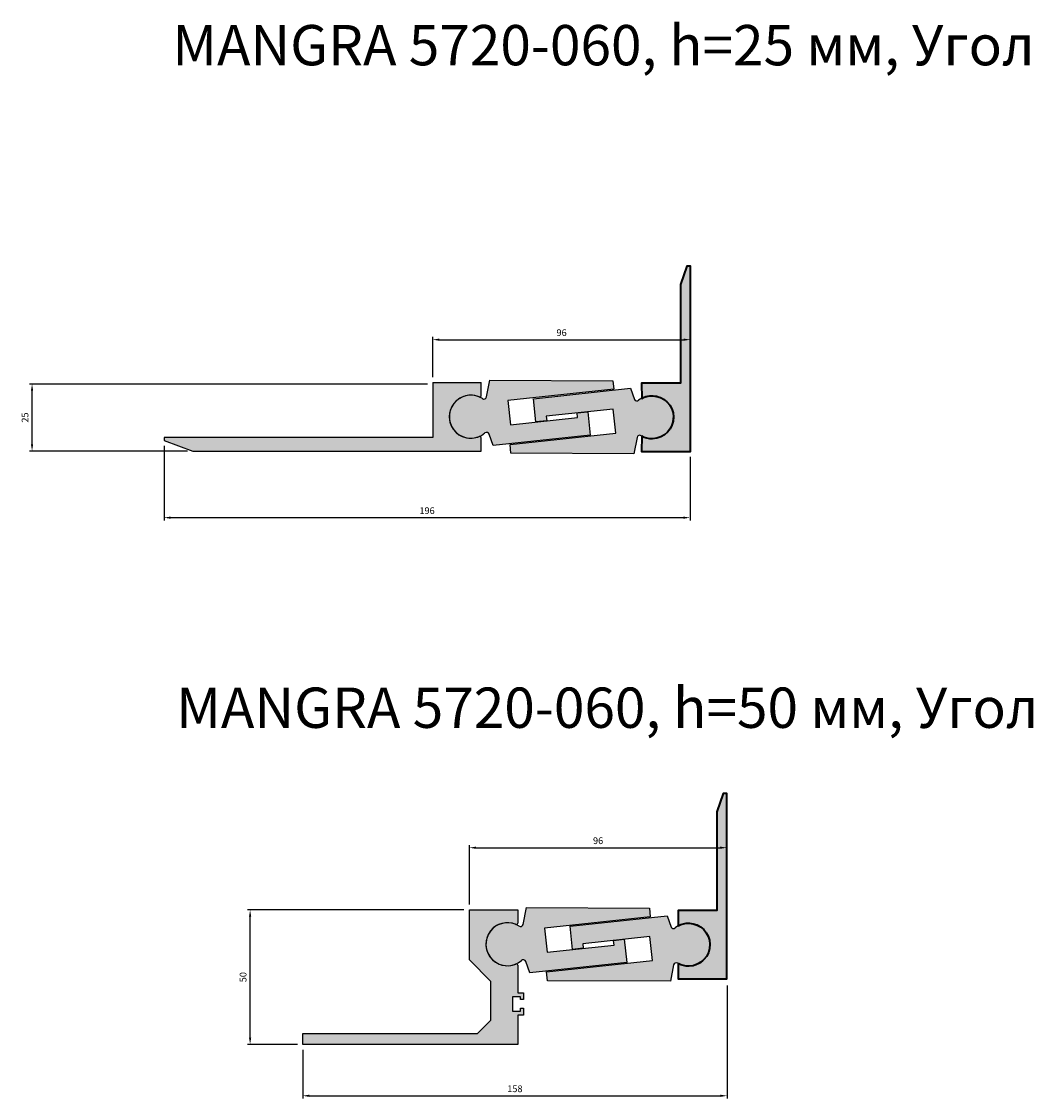
# Model space of a CAD drawing. Units: millimetres. Extents: x 2608 to 3797, y 1449 to 2442.
# Drawn here: x 3405 to 3782, y 2042 to 2442 of the extents above; entities that cross this region are included whole.
import ezdxf

# ---------------------------------------------------------------- set-up
doc = ezdxf.new("R2010")
doc.units = ezdxf.units.MM
doc.layers.add('PDF _Слой 1', color=7, linetype='Continuous', true_color=0x231f20)
doc.layers.add('Размеры', color=112, linetype='Continuous', plot=False)
doc.styles.get("Standard").update_dxf_attribs({"font": 'arial.ttf'})
doc.dimstyles.new('ISO-25', dxfattribs={"dimtxt": 2.5, "dimasz": 2.5, "dimexe": 1, "dimexo": 2, "dimgap": 1, "dimtad": 1, "dimdec": 0, "dimtxsty": 'Standard', "dimcen": 2.5, "dimadec": 0, "dimazin": 0, "dimtfac": 1, "dimtdec": 0, "dimtmove": 0, "dimatfit": 3, "dimfxl": 1, "dimarcsym": 0})

# ---------------------------------------------------------------- blocks, each defined once
blk = doc.blocks.new('*D147')
at = {"layer": 'Defpoints', "color": 0, "transparency": 16777216}
for p in [(3654.15583311712, 2323.799157071777), (3558.295587321537, 2307.880916040677), (3654.15583311712, 2307.622125329814)]:
    blk.add_point(p, dxfattribs=at)
at = {"layer": 'Размеры', "color": 0, "linetype": 'ByBlock', "lineweight": -2, "transparency": 16777216}
for p, q in [((3558.295587321537, 2309.880916040677), (3558.295587321537, 2324.799157071777)), ((3560.795587321537, 2323.799157071777), (3651.65583311712, 2323.799157071777)), ((3654.15583311712, 2309.622125329814), (3654.15583311712, 2324.799157071777))]:
    blk.add_line(p, q, dxfattribs=at)
at = {"layer": 'Размеры', "color": 0, "transparency": 16777216}
for points in [[(3560.795587321537, 2324.215823738444), (3560.795587321537, 2323.382490405111), (3558.295587321537, 2323.799157071777)], [(3651.65583311712, 2324.215823738444), (3651.65583311712, 2323.382490405111), (3654.15583311712, 2323.799157071777)]]:
    blk.add_solid(points, dxfattribs=at)
at = {"layer": 'Размеры', "color": 0, "transparency": 16777216, "insert": (3606.225710219329, 2326.075589541082), "char_height": 2.5, "attachment_point": 5}
blk.add_mtext('96', dxfattribs=at)
blk = doc.blocks.new('*D148')
at = {"layer": 'Defpoints', "color": 0, "transparency": 16777216}
for p in [(3409.194723615053, 2307.27850065913), (3558.295587321539, 2307.27850065913), (3469.066362246611, 2282.380916040692)]:
    blk.add_point(p, dxfattribs=at)
at = {"layer": 'Размеры', "color": 0, "linetype": 'ByBlock', "lineweight": -2, "transparency": 16777216}
for p, q in [((3556.295587321539, 2307.27850065913), (3408.194723615053, 2307.27850065913)), ((3409.194723615053, 2284.880916040692), (3409.194723615053, 2304.77850065913)), ((3467.066362246611, 2282.380916040692), (3408.194723615053, 2282.380916040692))]:
    blk.add_line(p, q, dxfattribs=at)
at = {"layer": 'Размеры', "color": 0, "transparency": 16777216}
for points in [[(3408.778056948386, 2304.77850065913), (3409.611390281719, 2304.77850065913), (3409.194723615053, 2307.27850065913)], [(3408.778056948386, 2284.880916040692), (3409.611390281719, 2284.880916040692), (3409.194723615053, 2282.380916040692)]]:
    blk.add_solid(points, dxfattribs=at)
at = {"layer": 'Размеры', "color": 0, "transparency": 16777216, "insert": (3406.918291145748, 2294.82970834991), "char_height": 2.5, "attachment_point": 5, "rotation": 90}
blk.add_mtext('25', dxfattribs=at)
blk = doc.blocks.new('*D149')
at = {"layer": 'Defpoints', "color": 0, "transparency": 16777216}
for p in [(3458.295587321537, 2286.301157513399), (3654.025716001549, 2282.202446452195), (3654.025716001549, 2257.581778417095)]:
    blk.add_point(p, dxfattribs=at)
at = {"layer": 'Размеры', "color": 0, "linetype": 'ByBlock', "lineweight": -2, "transparency": 16777216}
for p, q in [((3458.295587321537, 2284.301157513399), (3458.295587321537, 2256.581778417095)), ((3654.025716001549, 2280.202446452195), (3654.025716001549, 2256.581778417095)), ((3460.795587321537, 2257.581778417095), (3651.525716001549, 2257.581778417095))]:
    blk.add_line(p, q, dxfattribs=at)
at = {"layer": 'Размеры', "color": 0, "transparency": 16777216}
for points in [[(3460.795587321537, 2257.998445083762), (3460.795587321537, 2257.165111750429), (3458.295587321537, 2257.581778417095)], [(3651.525716001549, 2257.998445083762), (3651.525716001549, 2257.165111750429), (3654.025716001549, 2257.581778417095)]]:
    blk.add_solid(points, dxfattribs=at)
at = {"layer": 'Размеры', "color": 0, "transparency": 16777216, "insert": (3556.160651661543, 2259.8582108864), "char_height": 2.5, "attachment_point": 5}
blk.add_mtext('196', dxfattribs=at)
blk = doc.blocks.new('A$C16CA38FF')
at = {"true_color": 0xa6bbc3}
h = blk.add_hatch(color=9, dxfattribs=at)
h.dxf.hatch_style = 1
h.paths.add_polyline_path([(80.00000189381615, 50.00000117629543), (62.00000189381615, 50.00000117629543), (62.00000189381979, 31.38887926872098), (70.00000189381615, 23.38887926872485), (70.00000189381615, 9.000001176275418), (65.00000189381615, 4.000001176275418), (1.893816147457983e-06, 4.000001176261776), (1.893816147457983e-06, 1.176285650217324e-06), (80.00000189381615, 1.176262685476104e-06), (80.00000189381615, 10.80000085106713), (82.20000189381597, 10.80000085106713), (82.20000189381597, 13.50000117628565), (81.00000189381615, 13.50000117628565), (81.00000189381615, 12.3000011762856), (78.00000189381615, 12.3000011762856), (78.00000189381615, 17.70000117628547), (81.00000189381615, 17.70000117628547), (81.00000189381615, 16.7000011762857), (82.20000189381597, 16.70000117628547), (82.20000189381597, 19.20000150150372), (80.00000189381615, 19.20000150150372), (80.00000189381615, 29.43885209064875, 0.5210426334136622), (79.32828891688361, 29.90844196868338, -1.522603946511355), (79.32828891688747, 44.59156038392351, 0.521042633412835), (80.00000189381615, 45.06115026195695)])
for p, q in [((62.00000189381979, 31.38887926872098), (62.00000189381615, 50.00000117629543)), ((62.00000189381615, 50.00000117629543), (80.00000189381615, 50.00000117629543)), ((80.00000189381615, 50.00000117629543), (80.00000189381615, 45.06115026195695)), ((70.00000189381615, 23.38887926872485), (62.00000189381979, 31.38887926872098)), ((80.00000189381615, 29.43885209064874), (80.00000189381615, 19.20000150150372)), ((70.00000189381615, 9.000001176275418), (70.00000189381615, 23.38887926872485)), ((81.00000189381615, 17.70000117628547), (78.00000189381615, 17.70000117628547)), ((78.00000189381615, 17.70000117628547), (78.00000189381615, 12.3000011762856)), ((80.00000189381615, 19.20000150150372), (82.20000189381597, 19.20000150150372)), ((81.00000189381615, 16.7000011762857), (81.00000189381615, 17.70000117628547)), ((82.20000189381597, 16.70000117628547), (81.00000189381615, 16.7000011762857)), ((81.00000189381615, 16.7000011762857), (81.00000189381615, 16.7000011762857)), ((82.20000189381597, 19.20000150150372), (82.20000189381597, 16.70000117628547)), ((78.00000189381615, 12.3000011762856), (81.00000189381615, 12.3000011762856)), ((81.00000189381615, 12.3000011762856), (81.00000189381615, 13.50000117628565)), ((81.00000189381615, 13.50000117628565), (82.20000189381597, 13.50000117628565)), ((82.20000189381597, 13.50000117628565), (82.20000189381597, 10.80000085106713)), ((65.00000189381615, 4.000001176275418), (70.00000189381615, 9.000001176275418)), ((82.20000189381597, 10.80000085106713), (80.00000189381615, 10.80000085106713)), ((80.00000189381615, 10.80000085106713), (80.00000189381615, 1.176262685476104e-06)), ((1.893816147457983e-06, 1.176285650217324e-06), (1.893816147457983e-06, 4.000001176261776)), ((1.893816147457983e-06, 4.000001176261776), (65.00000189381615, 4.000001176275418)), ((80.00000189381615, 1.176262685476104e-06), (1.893816147457983e-06, 1.176285650217324e-06))]:
    blk.add_line(p, q)
for centre, radius, start, end in [((76.15000189381647, 37.25000117630428), 8.000000000000012, 66.98212963450769, 293.0178703654714), ((79.50000189381825, 45.06115026195695), 0.4999999999978968, 243.6592544761754, 359.9999999998697), ((79.50000189381636, 29.43885209064874), 0.4999999999997933, 0, 116.340745523711)]:
    blk.add_arc(centre, radius, start, end)
blk = doc.blocks.new('A$C3AA64C05')
at = {"true_color": 0xa6bbc3}
h = blk.add_hatch(color=9, dxfattribs=at)
h.dxf.hatch_style = 1
h.paths.add_polyline_path([(117.999999594042, 4.93885048517677, 0.5210426334108135), (117.3282866171134, 5.40844036321379, -1.522603946512098), (117.3282866171143, 20.0915587784511, 0.5210426334116505), (117.9999995940421, 20.56114865648579), (117.999999594042, 25.49999957082355), (99.99999959404204, 25.49999957082355), (99.99999959404204, 4.999999570826731), (-4.059579623572063e-07, 4.99999957084674), (-4.059579623572063e-07, 3.920241043545504), (10.77077451911359, -4.29161900683539e-07), (117.999999594042, -4.292380706427679e-07)])
at = {"linetype": 'Continuous'}
for p, q in [((99.99999959404204, 25.49999957082355), (99.99999959404204, 4.999999570821728)), ((117.999999594042, 20.56114865648578), (117.999999594042, 25.49999957082355)), ((99.99999959404204, 4.999999570826731), (-4.059579623572063e-07, 4.99999957084674)), ((-4.059579623572063e-07, 4.99999957084674), (-4.059579623572063e-07, 3.920241043545502)), ((99.99999959404568, 4.999999570822183), (99.99999959404204, 4.999999570826731)), ((117.999999594042, -4.292380708648125e-07), (117.999999594042, 4.938850485176999)), ((-4.059579623572063e-07, 3.920241043545502), (10.77077451911359, -4.29161900683539e-07)), ((10.77077451911359, -4.29161900683539e-07), (117.999999594042, -4.292380708648125e-07))]:
    blk.add_line(p, q, dxfattribs=at)
blk.add_line((99.99999959404204, 25.49999957082355), (117.999999594042, 25.49999957082355))
for centre, radius, start, end in [((114.1499995940415, 12.74999957083264), 8.000000000000028, 66.59138512186726, 293.0178703654758), ((117.4999995940435, 20.56114865648578), 0.4999999999985372, 243.6592544761681, 359.9999999998697), ((117.4999995940418, 4.938850485176772), 0.5000000000002416, 2.605510395054913e-11, 116.3407455237517)]:
    blk.add_arc(centre, radius, start, end, dxfattribs=at)
blk = doc.blocks.new('A$C43F87E6F')
at = {"true_color": 0xa6bbc3}
h = blk.add_hatch(color=9, dxfattribs=at)
h.dxf.hatch_style = 1
h.paths.add_polyline_path([(60.83567092631029, 24.08079455707502), (15.05533031597225, 24.3420522830761), (13.85305456638225, 18.0703647191203, -0.5312387202224151), (12.32967798835355, 17.41782069850041, 1.997987632304794), (13.23490428794722, 4.642511129766586, -0.5334905718952572), (14.84140071266815, 4.219825775904635), (16.30264633120578, 2.041988409473561e-07), (52.43668772785668, 3.861615236903166), (51.51219030723178, 12.51235535087017), (47.53483853069702, 12.08729906552344), (47.71548745197288, 10.39692456049897), (22.75760505422431, 7.729696369958223), (21.80122841219827, 16.67873786715563), (61.17701099987471, 20.88679509207122)])
at = {"linetype": 'Continuous'}
for p, q in [((13.85289613471741, 18.06954013088898), (15.05533031597224, 24.3420522830761)), ((15.05533031597224, 24.3420522830761), (60.83567092631029, 24.08079455707502)), ((60.83567092631029, 24.08079455707502), (61.17701099987471, 20.88679509207122)), ((61.17701099987471, 20.88679509207122), (21.80122841219827, 16.67873786715563)), ((21.80122841219827, 16.67873786715563), (22.75760505422431, 7.729696369958219)), ((47.53483853069702, 12.08729906552344), (51.51219030723178, 12.51235535087017)), ((47.71548745197288, 10.39692456049897), (47.53483853069702, 12.08729906552344)), ((51.51219030723178, 12.51235535087017), (52.43668772785668, 3.861615236903162)), ((22.75760505422431, 7.729696369958219), (47.71548745197288, 10.39692456049897)), ((16.30264633120578, 2.041988409473561e-07), (14.84140071266847, 4.219825775904155)), ((52.43668772785668, 3.861615236903162), (16.30264633120578, 2.041988409473561e-07))]:
    blk.add_line(p, q, dxfattribs=at)
for centre, radius, start, end in [((7.999585612063584, 10.69127543150898), 7.999756947313411, 57.28523667854201, 310.8768011109404), ((12.87093742202069, 18.25863557387902), 1.000000000000242, 236.7819980528628, 349.0999999999898), ((13.89645180051048, 3.892607876925467), 1.000000000000164, 19.09999999997726, 131.4180019471505)]:
    blk.add_arc(centre, radius, start, end, dxfattribs=at)
blk = doc.blocks.new('A$C281467E6')
at = {"true_color": 0xa6bbc3}
h = blk.add_hatch(color=9, dxfattribs=at)
h.dxf.hatch_style = 1
h.paths.add_polyline_path([(47.85630442838172, 19.89954531127768, -0.4785945112040961), (46.32111984582635, 20.16287044109687), (44.87436515245508, 24.34084871772939), (8.740323755803733, 20.47923368502597), (9.664821176429086, 11.82849357106033), (13.64217295296385, 12.25354985640479), (13.46152403168799, 13.94392436142971), (38.41940642943655, 16.61115255197046), (39.37578307146259, 7.662111054772595), (4.837861524720211e-07, 3.45405382985791), (0.3482846914926085, 0.1950764661173707), (46.12120272257835, -1.633134161238559e-07), (47.28102885348842, 6.051996883784994, -0.5337774221208146), (48.81098215449634, 6.700370717443331, 1.888578506782148)])
at = {"linetype": 'Continuous'}
for p, q in [((8.740323755803729, 20.47923368502597), (44.87436515245508, 24.34084871772939)), ((44.87436515245508, 24.34084871772939), (46.32111984582635, 20.16287044109687)), ((9.664821176429086, 11.82849357106033), (8.740323755803729, 20.47923368502597)), ((38.41940642943655, 16.61115255197046), (13.46152403168799, 13.94392436142971)), ((39.37578307146259, 7.662111054772595), (38.41940642943655, 16.61115255197046)), ((13.64217295296385, 12.25354985640479), (9.664821176429086, 11.82849357106033)), ((13.46152403168799, 13.94392436142971), (13.64217295296385, 12.25354985640479)), ((4.837861524720211e-07, 3.454053829857912), (39.37578307146259, 7.662111054772595)), ((47.28119733963996, 6.05287392894134), (46.12120272257835, -1.633134161238559e-07)), ((0.3482846914926085, 0.1950764661173707), (4.837861524720211e-07, 3.454053829857912)), ((46.12120272257835, -1.633134161238559e-07), (0.3482846914926085, 0.1950764661173707))]:
    blk.add_line(p, q, dxfattribs=at)
for centre, radius, start, end in [((47.19475691586926, 20.64944856416363), 1.000000000000173, 209.1159185703407, 311.4180019471498), ((52.81832596831328, 13.62432880208415), 7.999999999999988, 239.2378828119458, 128.3345897667225), ((48.2631560523366, 5.863778485951229), 1.000000000000242, 56.78199805286279, 169.0999999999899)]:
    blk.add_arc(centre, radius, start, end, dxfattribs=at)
blk = doc.blocks.new('*D150')
at = {"layer": 'Defpoints', "color": 0, "transparency": 16777216}
for p in [(3667.729276294234, 2134.797184190072), (3571.906106039924, 2111.63989434295), (3667.729276294234, 2111.470915959681)]:
    blk.add_point(p, dxfattribs=at)
at = {"layer": 'Размеры', "color": 0, "linetype": 'ByBlock', "lineweight": -2, "transparency": 16777216}
for p, q in [((3571.906106039924, 2113.63989434295), (3571.906106039924, 2135.797184190072)), ((3667.729276294234, 2113.470915959681), (3667.729276294234, 2135.797184190072)), ((3574.406106039924, 2134.797184190072), (3665.229276294234, 2134.797184190072))]:
    blk.add_line(p, q, dxfattribs=at)
at = {"layer": 'Размеры', "color": 0, "transparency": 16777216}
for points in [[(3574.406106039924, 2135.213850856739), (3574.406106039924, 2134.380517523406), (3571.906106039924, 2134.797184190072)], [(3665.229276294234, 2135.213850856739), (3665.229276294234, 2134.380517523406), (3667.729276294234, 2134.797184190072)]]:
    blk.add_solid(points, dxfattribs=at)
at = {"layer": 'Размеры', "color": 0, "transparency": 16777216, "insert": (3619.817691167079, 2137.073616659377), "char_height": 2.5, "attachment_point": 5}
blk.add_mtext('96', dxfattribs=at)
blk = doc.blocks.new('*D151')
at = {"layer": 'Defpoints', "color": 0, "transparency": 16777216}
for p in [(3490.321957998274, 2111.639894342951), (3571.906106039926, 2111.639894342951), (3509.906106039926, 2061.639894342942)]:
    blk.add_point(p, dxfattribs=at)
at = {"layer": 'Размеры', "color": 0, "linetype": 'ByBlock', "lineweight": -2, "transparency": 16777216}
for p, q in [((3569.906106039926, 2111.639894342951), (3489.321957998274, 2111.639894342951)), ((3490.321957998274, 2064.139894342942), (3490.321957998274, 2109.139894342951)), ((3507.906106039926, 2061.639894342942), (3489.321957998274, 2061.639894342942))]:
    blk.add_line(p, q, dxfattribs=at)
at = {"layer": 'Размеры', "color": 0, "transparency": 16777216}
for points in [[(3489.905291331608, 2109.139894342951), (3490.738624664941, 2109.139894342951), (3490.321957998274, 2111.639894342951)], [(3489.905291331608, 2064.139894342942), (3490.738624664941, 2064.139894342942), (3490.321957998274, 2061.639894342942)]]:
    blk.add_solid(points, dxfattribs=at)
at = {"layer": 'Размеры', "color": 0, "transparency": 16777216, "insert": (3488.045525528969, 2086.639894342945), "char_height": 2.5, "attachment_point": 5, "rotation": 90}
blk.add_mtext('50', dxfattribs=at)
blk = doc.blocks.new('*D152')
at = {"layer": 'Defpoints', "color": 0, "transparency": 16777216}
for p in [(3667.796164030595, 2085.534756951974), (3509.906106039924, 2061.639894342941), (3667.796164030595, 2042.510178388002)]:
    blk.add_point(p, dxfattribs=at)
at = {"layer": 'Размеры', "color": 0, "linetype": 'ByBlock', "lineweight": -2, "transparency": 16777216}
for p, q in [((3667.796164030595, 2083.534756951974), (3667.796164030595, 2041.510178388002)), ((3509.906106039924, 2059.639894342941), (3509.906106039924, 2041.510178388002)), ((3512.406106039924, 2042.510178388002), (3665.296164030595, 2042.510178388002))]:
    blk.add_line(p, q, dxfattribs=at)
at = {"layer": 'Размеры', "color": 0, "transparency": 16777216}
for points in [[(3512.406106039924, 2042.926845054669), (3512.406106039924, 2042.093511721335), (3509.906106039924, 2042.510178388002)], [(3665.296164030595, 2042.926845054669), (3665.296164030595, 2042.093511721335), (3667.796164030595, 2042.510178388002)]]:
    blk.add_solid(points, dxfattribs=at)
at = {"layer": 'Размеры', "color": 0, "transparency": 16777216, "insert": (3588.85113503526, 2044.786610857306), "char_height": 2.5, "attachment_point": 5}
blk.add_mtext('158', dxfattribs=at)
blk = doc.blocks.new('5720боковой')
at = {"layer": 'Размеры', "true_color": 0xa6bbc3}
h = blk.add_hatch(color=9, dxfattribs=at)
h.dxf.hatch_style = 1
edge = h.paths.add_edge_path()
edge.add_line((0.0371097041912094, 5.714685413539371), (0.008905779418512338, 0.002108988083307395))
edge.add_line((0.008905779418967086, 0.002108988083307395), (18.14848666603353, 0.002108988083307395))
edge.add_line((18.14848666603353, 0.002108988083307395), (18.14848666603353, 24.77155643137434))
edge.add_line((18.14848666603353, 24.77155643137434), (18.14848666603353, 25.5222038744991))
edge.add_line((18.14848666603353, 25.5222038744991), (18.14848666603353, 61.36274201398504))
edge.add_line((18.14848666603353, 61.36274201398504), (18.14848666603353, 62.17604997619122))
edge.add_line((18.14848666603353, 62.17604997619122), (18.14848666603353, 68.99389809019152))
edge.add_line((18.14848666603353, 68.99389809019152), (16.83453394407076, 68.99389809019152))
edge.add_line((16.83453394407076, 68.99389809019152), (14.45790996959983, 62.17668936924332))
edge.add_line((14.45790996959983, 62.17668936924332), (14.50394626932808, 62.17604997619122))
edge.add_line((14.50394626932717, 62.17604997619122), (14.45790996959892, 62.17604997619122))
edge.add_line((14.45790996959983, 62.17604997619122), (14.45790996959983, 25.5222038744991))
edge.add_line((14.45790996959983, 25.5222038744991), (0.008905779418967086, 25.5222038744991))
edge.add_line((0.008905779418967086, 25.5222038744991), (0.04676327907878886, 19.7756603771017))
edge.add_arc((3.848245819248007, 12.99470388109233), 7.773843354736641, 88.25163285097688, 119.2754936402828, ccw=False)
edge.add_arc((3.836227800425661, 12.72890298915257), 8.039888123296839, 1.2343641478312861, 88.22381955687581, ccw=False)
edge.add_arc((3.86507213690453, 12.75736308304562), 8.010485742486095, -88.33602859650011, 1.0352917742487762, ccw=False)
edge.add_arc((3.961928388161652, 13.20908380224222), 8.459917783917076, 242.3589355464866, 270.9194208716244, ccw=False)
at = {"layer": 'PDF _Слой 1', "color": 7, "lineweight": 35, "true_color": 0xffffff}
blk.add_lwpolyline([(0.0371097041912094, 5.714685413539371), (0.008905779418967086, 0.002108988083307395), (18.14848666603353, 0.002108988083307395), (18.14848666603353, 24.77155643137434), (18.14848666603353, 25.5222038744991), (18.14848666603353, 61.36274201398504), (18.14848666603353, 62.17604997619122), (18.14848666603353, 68.99389809019152), (16.83453394407076, 68.99389809019152), (14.45790996959983, 62.17668936924332), (14.50394626932717, 62.17604997619122), (14.45790996959983, 62.17604997619122), (14.45790996959983, 25.5222038744991), (0.008905779418967086, 25.5222038744991), (0.04676327907833411, 19.7756603771017, -0.1362000692442633), (4.085425996608649, 20.76492820651896, -0.3989062142285833), (11.87425021197629, 12.90209867770994, -0.4110034223439973), (4.097678197883909, 4.750255224962928, -0.1252677597509177)], format="xyb", close=True, dxfattribs=at)

msp = doc.modelspace()

# ---------------------------------------------------------------- block references
for name, p in [('A$C3AA64C05', (3458.295587727495, 2282.380916469853)), ('A$C43F87E6F', (3564.446001709473, 2284.439640609177)), ('A$C281467E6', (3587.034712953743, 2281.355665289336)), ('A$C16CA38FF', (3509.906104146108, 2061.639893166655)), ('A$C43F87E6F', (3578.056520427861, 2088.19861891145)), ('A$C281467E6', (3600.645231672131, 2085.114643591609))]:
    msp.add_blockref(name, p)
at = {"layer": 'Размеры'}
for p in [(3635.994329907204, 2282.149774932349), (3649.550035580198, 2085.954378291602)]:
    msp.add_blockref('5720боковой', p, dxfattribs=at)

# ---------------------------------------------------------------- texts
at = {"color": 0, "char_height": 15, "attachment_point": 1}
for s, width, insert in [('{\\fGOST type B|b0|i1|c0|p34;MANGRA \\fGOST type B|b0|i1|c204|p34;5720\\fGOST type B|b0|i1|c0|p34;-\\fGOST type B|b0|i1|c204|p34;060, \\fGOST type B|b0|i1|c0|p34;h=25 \\fGOST type B|b0|i1|c204|p34;мм, Угол}', 324.9034016226294, (3461.394806458884, 2440.864476999723)), ('{\\fGOST type B|b0|i1|c0|p34;MANGRA \\fGOST type B|b0|i1|c204|p34;5720\\fGOST type B|b0|i1|c0|p34;-\\fGOST type B|b0|i1|c204|p34;060, \\fGOST type B|b0|i1|c0|p34;h=\\fGOST type B|b0|i1|c204|p34;50\\fGOST type B|b0|i1|c0|p34; \\fGOST type B|b0|i1|c204|p34;мм, Угол}', 337.3481031534527, (3462.854659218597, 2194.37979311632))]:
    msp.add_mtext_dynamic_manual_height_columns(s, width=width, gutter_width=12.5, heights=[0], dxfattribs=dict(at, insert=insert))

# ---------------------------------------------------------------- dimensions: what is measured, and where the dimension line sits
at = {"layer": 'Размеры'}
for base, p1, p2, picture, middle in [((3654.15583311712, 2323.799157071777), (3558.295587321537, 2307.880916040677), (3654.15583311712, 2307.622125329814), '*D147', (3606.225710219329, 2326.075589541082)), ((3654.025716001549, 2257.581778417095), (3458.295587321537, 2286.301157513399), (3654.025716001549, 2282.202446452195), '*D149', (3556.160651661543, 2259.8582108864)), ((3667.729276294234, 2134.797184190072), (3571.906106039924, 2111.63989434295), (3667.729276294234, 2111.470915959681), '*D150', (3619.817691167079, 2137.073616659377)), ((3667.796164030595, 2042.510178388002), (3509.906106039924, 2061.639894342941), (3667.796164030595, 2085.534756951974), '*D152', (3588.85113503526, 2044.786610857306))]:
    dim = msp.add_linear_dim(base=base, p1=p1, p2=p2, dimstyle='ISO-25', override={"dimfxl": 2.5, "dimarcsym": 1}, dxfattribs=at)
    dim.commit()
    dim.dimension.update_dxf_attribs({"geometry": picture, "text_midpoint": middle})
for base, p1, p2, picture, middle in [((3409.194723615053, 2307.27850065913), (3469.066362246609, 2282.380916040691), (3558.295587321537, 2307.278500659129), '*D148', (3406.918291145748, 2294.82970834991)), ((3490.321957998274, 2111.639894342951), (3509.906106039924, 2061.639894342941), (3571.906106039924, 2111.63989434295), '*D151', (3488.045525528969, 2086.639894342945))]:
    dim = msp.add_linear_dim(base=base, p1=p1, p2=p2, angle=90, dimstyle='ISO-25', override={"dimfxl": 2.5, "dimarcsym": 1}, dxfattribs=at)
    dim.commit()
    dim.dimension.update_dxf_attribs({"geometry": picture, "text_midpoint": middle})

doc.saveas('drawing.dxf')
